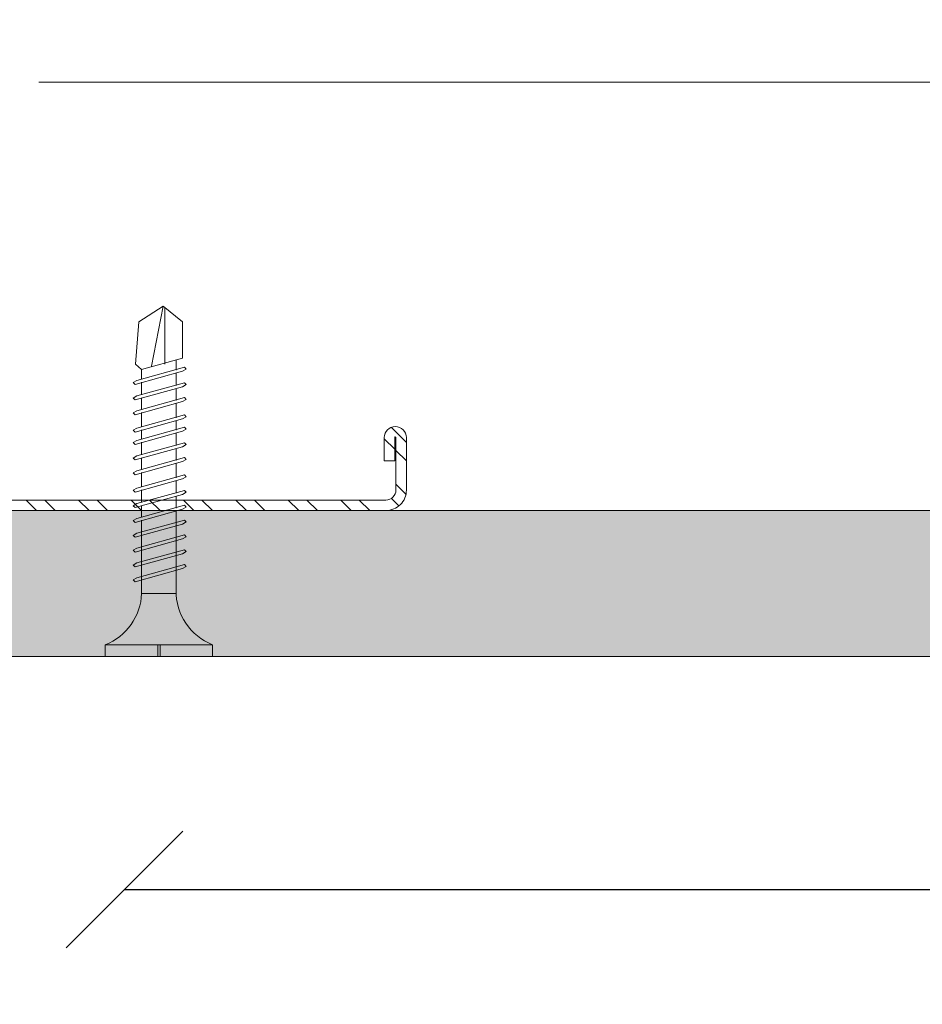
# Model space of a CAD drawing. Units: millimetres. Extents: x 176 to 4631, y -1615 to 4685.
# Drawn here: x 722 to 799, y 2442 to 2526 of the extents above; entities that cross this region are included whole.
import ezdxf

# ---------------------------------------------------------------- set-up
doc = ezdxf.new("R2010")
doc.units = ezdxf.units.MM
doc.linetypes.add('DASHED2', pattern=[0.375, 0.25, -0.125])
for name, color, linetype, lineweight in [('DLS_AlçıLevha', 7, 'Continuous', 13), ('DLS_Dim', 254, 'Continuous', 0), ('DLS_Hatch_BOARDEX', 30, 'Continuous', 0), ('DLS_Insulation', 44, 'BATTING', 0), ('DLS_Kesik', 151, 'DASHED2', 5), ('DLS_Profil_C', 4, 'Continuous', 0), ('DLS_Vida', 251, 'Continuous', 0)]:
    doc.layers.add(name, color=color, linetype=linetype, lineweight=lineweight)
doc.styles.add('dim', font='simplex.shx', dxfattribs={"width": 0.7})
doc.linetypes.add('BATTING', pattern='A,0.00254,-2.54,[134,ltypeshp.shx,S=2.54,R=0,X=-2.54,Y=0],-5.08,[134,ltypeshp.shx,S=2.54,R=180,X=2.54,Y=0],-2.54', length=10.16254)
doc.dimstyles.new('1_5', dxfattribs={"dimtxt": 15, "dimasz": 10, "dimexe": 0, "dimexo": 0, "dimgap": 5, "dimtad": 0, "dimdec": 1, "dimlfac": 0.1, "dimzin": 11, "dimtxsty": 'dim', "dimblk": 'OBLIQUE', "dimcen": 0, "dimclrt": 256, "dimadec": 0, "dimazin": 0, "dimtfac": 1.25, "dimtdec": 1, "dimtix": 1, "dimtofl": 0, "dimtmove": 1, "dimatfit": 3, "dimldrblk": 'OBLIQUE', "dimfxl": 0, "dimfxlon": 1, "dimtolj": 1, "dimtzin": 0, "dimarcsym": 0})

# ---------------------------------------------------------------- blocks, each defined once
blk = doc.blocks.new('*U58')
at = {"layer": 'DLS_Hatch_BOARDEX'}
h = blk.add_hatch(dxfattribs=at)
h.set_pattern_fill('AR-SAND', color=256, scale=0.01, style=0)
h.set_pattern_definition([(37.5, (-51.2575, 8e-15), (-0.0160003, 0.4894132), [0, -0.38608, 0, -0.4318, 0, -0.41275]), (7.5, (-51.2575, 8e-15), (0.4495233, 0.716825), [0, -0.20828, 0, -0.34798, 0, -0.13335]), (327.5, (-51.5699, 8e-15), (0.7909924, 0.0014372), [0, -0.127, 0, -0.4572, 0, -0.5969]), (317.5, (-51.5699, 8e-15), (0.7635565, 0.2229293), [0, -0.0635, 0, -0.29972, 0, -0.3429])])
h.paths.add_polyline_path([(28.2586, 1.25), (-24.4814, 1.25), (-25.1814, 1.1), (-25.1814, 0), (28.9586, 0), (28.9586, 1.1)])
at = {"layer": 'DLS_AlçıLevha'}
blk.add_lwpolyline([(28.2586, 1.25), (-24.4814, 1.25), (-25.1814, 1.1), (-25.1814, 0), (28.9586, 0), (28.9586, 1.1)], close=True, dxfattribs=at)
blk = doc.blocks.new('_Oblique')
at = {"color": 0, "linetype": 'ByBlock', "lineweight": -2}
blk.add_line((-0.5, -0.5), (0.5, 0.5), dxfattribs=at)
blk = doc.blocks.new('*D87')
at = {"layer": 'Defpoints', "color": 0, "transparency": 16777216}
for p in [(730.958, 2485.046), (1130.908, 2481.862), (1130.908, 2451.688)]:
    blk.add_point(p, dxfattribs=at)
at = {"layer": 'DLS_Dim', "color": 0, "lineweight": -2, "transparency": 16777216}
for p, q in [((730.958, 2451.688), (917.433, 2451.688)), ((1130.908, 2451.688), (944.433, 2451.688))]:
    blk.add_line(p, q, dxfattribs=at)
at = {"layer": 'DLS_Dim', "color": 0, "lineweight": -2, "transparency": 16777216, "xscale": 10, "yscale": 10, "zscale": 10, "rotation": 180}
blk.add_blockref('_Oblique', (730.958, 2451.688), dxfattribs=at)
at = {"layer": 'DLS_Dim', "color": 0, "lineweight": -2, "transparency": 16777216, "xscale": 10, "yscale": 10, "zscale": 10}
blk.add_blockref('_Oblique', (1130.908, 2451.688), dxfattribs=at)
at = {"layer": 'DLS_Dim', "transparency": 16777216, "insert": (930.933, 2451.688), "char_height": 15, "attachment_point": 5, "style": 'dim'}
blk.add_mtext('\\A1;40', dxfattribs=at)
blk = doc.blocks.new('DLS_Vida_BOARDEX_30')
for p, q in [((0, 0.92), (-0.1, 0.92)), ((-0.1, 0.92), (-0.1, 0)), ((0, 0.92), (0, 0.47)), ((-2.3642, 0.6477), (-2.346, 0.6792)), ((-2.346, 0.6792), (-2.3303, 0.6635)), ((-2.2312, 0.6477), (-2.213, 0.6792)), ((-2.213, 0.6792), (-2.1973, 0.6635)), ((-2.086, 0.6792), (-2.1042, 0.6477)), ((-2.086, 0.6792), (-2.0703, 0.6635)), ((-1.9556, 0.6477), (-1.9375, 0.6792)), ((-1.9375, 0.6792), (-1.9217, 0.6635)), ((-1.8506, 0.6477), (-1.8324, 0.6792)), ((-1.8324, 0.6792), (-1.8166, 0.6635)), ((-1.7176, 0.6477), (-1.6994, 0.6792)), ((-1.6994, 0.6792), (-1.6836, 0.6635)), ((-1.5724, 0.6792), (-1.5906, 0.6477)), ((-1.5724, 0.6792), (-1.5566, 0.6635)), ((-1.442, 0.6477), (-1.4238, 0.6792)), ((-1.4238, 0.6792), (-1.4081, 0.6635)), ((-1.309, 0.6477), (-1.2908, 0.6792)), ((-1.2908, 0.6792), (-1.2751, 0.6635)), ((-1.1638, 0.6792), (-1.182, 0.6477)), ((-1.1638, 0.6792), (-1.1481, 0.6635)), ((-1.0368, 0.6792), (-1.055, 0.6477)), ((-1.0368, 0.6792), (-1.0211, 0.6635)), ((-0.9098, 0.6792), (-0.928, 0.6477)), ((-0.9098, 0.6792), (-0.894, 0.6635)), ((-0.7828, 0.6792), (-0.801, 0.6477)), ((-0.7828, 0.6792), (-0.767, 0.6635)), ((-0.6558, 0.6792), (-0.674, 0.6477)), ((-0.6558, 0.6792), (-0.64, 0.6635)), ((-2.4593, 0.6075), (-2.5549, 0.2565)), ((-2.5033, 0.6598), (-2.4593, 0.6075)), ((-2.3642, 0.6477), (-2.4775, 0.2407)), ((-2.3777, 0.6075), (-2.4593, 0.6075)), ((-2.3303, 0.6635), (-2.4436, 0.2565)), ((-2.2447, 0.6075), (-2.3491, 0.6075)), ((-2.2312, 0.6477), (-2.3445, 0.2407)), ((-2.1973, 0.6635), (-2.3106, 0.2565)), ((-2.1042, 0.6477), (-2.2175, 0.2407)), ((-2.1177, 0.6075), (-2.2161, 0.6075)), ((-2.0703, 0.6635), (-2.1836, 0.2565)), ((-1.9692, 0.6075), (-2.0891, 0.6075)), ((-1.9556, 0.6477), (-2.069, 0.2407)), ((-1.9217, 0.6635), (-2.035, 0.2565)), ((-1.8506, 0.6477), (-1.9639, 0.2407)), ((-1.8641, 0.6075), (-1.9405, 0.6075)), ((-1.8166, 0.6635), (-1.9299, 0.2565)), ((-1.7366, 0.6075), (-1.8355, 0.6075)), ((-1.7176, 0.6477), (-1.8309, 0.2407)), ((-1.6836, 0.6635), (-1.797, 0.2565)), ((-1.7311, 0.6075), (-1.7366, 0.6075)), ((-1.5906, 0.6477), (-1.7039, 0.2407)), ((-1.6041, 0.6075), (-1.7025, 0.6075)), ((-1.5566, 0.6635), (-1.6699, 0.2565)), ((-1.4555, 0.6075), (-1.5755, 0.6075)), ((-1.442, 0.6477), (-1.5553, 0.2407)), ((-1.4081, 0.6635), (-1.5214, 0.2565)), ((-1.3226, 0.6075), (-1.4269, 0.6075)), ((-1.309, 0.6477), (-1.4223, 0.2407)), ((-1.2751, 0.6635), (-1.3884, 0.2565)), ((-1.182, 0.6477), (-1.2953, 0.2407)), ((-1.1955, 0.6075), (-1.2939, 0.6075)), ((-1.1481, 0.6635), (-1.2614, 0.2565)), ((-1.055, 0.6477), (-1.1683, 0.2407)), ((-0.5398, 0.6078), (-1.1669, 0.6075)), ((-1.0211, 0.6635), (-1.1344, 0.2565)), ((-0.928, 0.6477), (-1.0413, 0.2407)), ((-0.894, 0.6635), (-1.0074, 0.2565)), ((-0.801, 0.6477), (-0.9143, 0.2407)), ((-0.767, 0.6635), (-0.8803, 0.2565)), ((-0.674, 0.6477), (-0.7873, 0.2407)), ((-0.64, 0.6635), (-0.7533, 0.2565)), ((-0.5398, 0.6078), (-0.5398, 0.3122)), ((-3, 0.424), (-2.4877, 0.5241)), ((0, 0.47), (-0.1, 0.47)), ((0, 0.45), (-0.1, 0.45)), ((-0.1, 0.45), (0, 0.45)), ((0, 0.45), (0, 0)), ((-2.5029, 0.4093), (-2.9883, 0.4093)), ((-2.4534, 0.3125), (-2.5358, 0.3125)), ((-2.4618, 0.225), (-2.4436, 0.2565)), ((-2.3204, 0.3125), (-2.4247, 0.3125)), ((-2.3288, 0.225), (-2.3106, 0.2565)), ((-2.1934, 0.3125), (-2.2918, 0.3125)), ((-2.2018, 0.225), (-2.1836, 0.2565)), ((-2.0448, 0.3125), (-2.1647, 0.3125)), ((-2.0532, 0.225), (-2.035, 0.2565)), ((-1.9397, 0.3125), (-2.0162, 0.3125)), ((-1.9481, 0.225), (-1.9299, 0.2565)), ((-1.8122, 0.3125), (-1.9111, 0.3125)), ((-1.8151, 0.225), (-1.797, 0.2565)), ((-1.8068, 0.3125), (-1.8122, 0.3125)), ((-1.6797, 0.3125), (-1.7781, 0.3125)), ((-1.6881, 0.225), (-1.6699, 0.2565)), ((-1.5312, 0.3125), (-1.6511, 0.3125)), ((-1.5396, 0.225), (-1.5214, 0.2565)), ((-1.3982, 0.3125), (-1.5026, 0.3125)), ((-1.4066, 0.225), (-1.3884, 0.2565)), ((-1.2712, 0.3125), (-1.3696, 0.3125)), ((-1.2796, 0.225), (-1.2614, 0.2565)), ((-0.5661, 0.3125), (-1.2426, 0.3125)), ((-1.1526, 0.225), (-1.1344, 0.2565)), ((-1.0255, 0.225), (-1.0074, 0.2565)), ((-0.8985, 0.225), (-0.8803, 0.2565)), ((-0.7715, 0.225), (-0.7533, 0.2565)), ((-2.4775, 0.2407), (-2.4618, 0.225)), ((-2.3445, 0.2407), (-2.3288, 0.225)), ((-2.2175, 0.2407), (-2.2018, 0.225)), ((-2.069, 0.2407), (-2.0532, 0.225)), ((-1.9639, 0.2407), (-1.9481, 0.225)), ((-1.8309, 0.2407), (-1.8151, 0.225)), ((-1.7039, 0.2407), (-1.6881, 0.225)), ((-1.5553, 0.2407), (-1.5396, 0.225)), ((-1.4223, 0.2407), (-1.4066, 0.225)), ((-1.2953, 0.2407), (-1.2796, 0.225)), ((-1.1683, 0.2407), (-1.1526, 0.225)), ((-1.0413, 0.2407), (-1.0255, 0.225)), ((-0.9143, 0.2407), (-0.8985, 0.225)), ((-0.7873, 0.2407), (-0.7715, 0.225)), ((0, 0), (-0.1, 0))]:
    blk.add_line(p, q)
for points in [[(0, 0.92), (-0.1, 0.92)], [(-2.5033, 0.6598), (-2.8672, 0.6329), (-3, 0.424)], [(-2.5549, 0.2565), (-2.8672, 0.2565), (-3, 0.424)]]:
    blk.add_lwpolyline(points)
for centre, start, end in [((-0.5581, 1.0994), 272.12815, 338.61644), ((-0.5581, -0.1794), 21.38356, 90.93927)]:
    blk.add_arc(centre, 0.4919, start, end)
blk = doc.blocks.new('DLS_Profil_Boardex_DCC75')
h = blk.add_hatch()
h.set_pattern_fill('ACET-2D-STEEL', color=256)
h.set_pattern_definition([(45, (-1084.8084, 4169.9123), (-2.245064, 2.245064), []), (45, (-1084.8084, 4171.4998), (-2.245064, 2.245064), [])])
edge = h.paths.add_edge_path()
edge.add_line((44.95, -27.2), (42.95, -27.2))
edge.add_arc((42.95, -28.15), 0.95, 90, 270)
edge.add_line((42.95, -29.1), (47.45, -29.1))
edge.add_arc((47.45, -27.35), 1.75, 270, 360)
edge.add_line((49.2, -27.35), (49.2, -0.85))
edge.add_arc((47.45, -0.85), 1.75, 0, 90)
edge.add_line((47.45, 0.9), (40.671, 0.9))
edge.add_arc((40.671, -0.85), 1.75, 90, 135)
edge.add_line((39.434, 0.387), (38.966, -0.08))
edge.add_arc((38.436, 0.45), 0.75, -90, -45, ccw=False)
edge.add_line((38.436, -0.3), (-13.436, -0.3))
edge.add_arc((-13.436, 0.45), 0.75, -135, -90, ccw=False)
edge.add_line((-13.966, -0.08), (-14.434, 0.387))
edge.add_arc((-15.671, -0.85), 1.75, 45, 90)
edge.add_line((-15.671, 0.9), (-22.45, 0.9))
edge.add_arc((-22.45, -0.85), 1.75, 90, 180)
edge.add_line((-24.2, -0.85), (-24.2, -42.35))
edge.add_arc((-22.45, -42.35), 1.75, 180, 270)
edge.add_line((-22.45, -44.1), (-17.95, -44.1))
edge.add_arc((-17.95, -43.15), 0.95, -90, 90)
edge.add_line((-17.95, -42.2), (-19.95, -42.2))
edge.add_line((-19.95, -42.2), (-19.95, -43.088))
edge.add_line((-19.95, -43.088), (-19.95, -43.1))
edge.add_line((-19.95, -43.1), (-17.95, -43.1))
edge.add_arc((-17.95, -43.15), 0.05, -90, 90, ccw=False)
edge.add_line((-17.95, -43.2), (-22.45, -43.2))
edge.add_arc((-22.45, -42.35), 0.85, 180, 270, ccw=False)
edge.add_line((-23.3, -42.35), (-23.3, -0.85))
edge.add_arc((-22.45, -0.85), 0.85, 90, 180, ccw=False)
edge.add_line((-22.45, 0), (-15.671, 0))
edge.add_arc((-15.671, -0.85), 0.85, 45, 90, ccw=False)
edge.add_line((-15.07, -0.249), (-14.603, -0.717))
edge.add_arc((-13.436, 0.45), 1.65, 225, 270)
edge.add_line((-13.436, -1.2), (38.436, -1.2))
edge.add_arc((38.436, 0.45), 1.65, 270, 315)
edge.add_line((39.603, -0.717), (40.07, -0.249))
edge.add_arc((40.671, -0.85), 0.85, 90, 135, ccw=False)
edge.add_line((40.671, 0), (47.45, 0))
edge.add_arc((47.45, -0.85), 0.85, 0, 90, ccw=False)
edge.add_line((48.3, -0.85), (48.3, -27.35))
edge.add_arc((47.45, -27.35), 0.85, -90, 0, ccw=False)
edge.add_line((47.45, -28.2), (42.95, -28.2))
edge.add_arc((42.95, -28.15), 0.05, -270, -90, ccw=False)
edge.add_line((42.95, -28.1), (44.95, -28.1))
edge.add_line((44.95, -28.1), (44.95, -27.2))
blk.add_lwpolyline([(44.95, -27.2), (42.95, -27.2, 1), (42.95, -29.1), (47.45, -29.1, 0.414214), (49.2, -27.35), (49.2, -0.85, 0.414214), (47.45, 0.9), (40.671, 0.9, 0.198912), (39.434, 0.387), (38.966, -0.08, -0.198912), (38.436, -0.3), (-13.436, -0.3, -0.198912), (-13.966, -0.08), (-14.434, 0.387, 0.198912), (-15.671, 0.9), (-22.45, 0.9, 0.414214), (-24.2, -0.85), (-24.2, -42.35, 0.414214), (-22.45, -44.1), (-17.95, -44.1, 1), (-17.95, -42.2), (-19.95, -42.2), (-19.95, -43.088), (-19.95, -43.1), (-17.95, -43.1, -1), (-17.95, -43.2), (-22.45, -43.2, -0.414214), (-23.3, -42.35), (-23.3, -0.85, -0.414214), (-22.45, 0), (-15.671, 0, -0.198912), (-15.07, -0.249), (-14.603, -0.717, 0.198912), (-13.436, -1.2), (38.436, -1.2, 0.198912), (39.603, -0.717), (40.07, -0.249, -0.198912), (40.671, 0), (47.45, 0, -0.414214), (48.3, -0.85), (48.3, -27.35, -0.414214), (47.45, -28.2), (42.95, -28.2, -1), (42.95, -28.1), (44.95, -28.1)], format="xyb", close=True)
blk = doc.blocks.new('DLS_Set_Profil_Plan1')
at = {"layer": 'DLS_Profil_C', "rotation": 90}
blk.add_blockref('DLS_Profil_Boardex_DCC75', (-50.05, 24.2), dxfattribs=at)
at = {"layer": 'DLS_Vida', "xscale": -10.00000000000001, "yscale": 10.00000000000001, "zscale": 10, "rotation": 90}
blk.add_blockref('DLS_Vida_BOARDEX_30', (-22.549, -12.5), dxfattribs=at)

msp = doc.modelspace()

# ---------------------------------------------------------------- linework, layer by layer
at = {"layer": 'DLS_Insulation', "ltscale": 3.2}
msp.add_line((723.636, 2520.846), (1101.635, 2520.846), dxfattribs=at)
at = {"layer": 'DLS_Kesik', "ltscale": 50}
msp.add_line((596.586, 2484.146), (1265.631, 2484.146), dxfattribs=at)

# ---------------------------------------------------------------- block references
msp.add_blockref('DLS_Set_Profil_Plan1', (761.058, 2484.146))
at = {"xscale": -10, "yscale": 10, "zscale": 10, "rotation": 180}
msp.add_blockref('*U58', (840.872, 2484.146), dxfattribs=at)

# ---------------------------------------------------------------- dimensions: what is measured, and where the dimension line sits
at = {"layer": 'DLS_Dim'}
dim = msp.add_linear_dim(base=(1130.908, 2451.688), p1=(730.958, 2485.046), p2=(1130.908, 2481.862), dimstyle='1_5', dxfattribs=at)
dim.commit()
dim.dimension.update_dxf_attribs({"geometry": '*D87', "text_midpoint": (930.933, 2451.688)})

doc.saveas('drawing.dxf')
